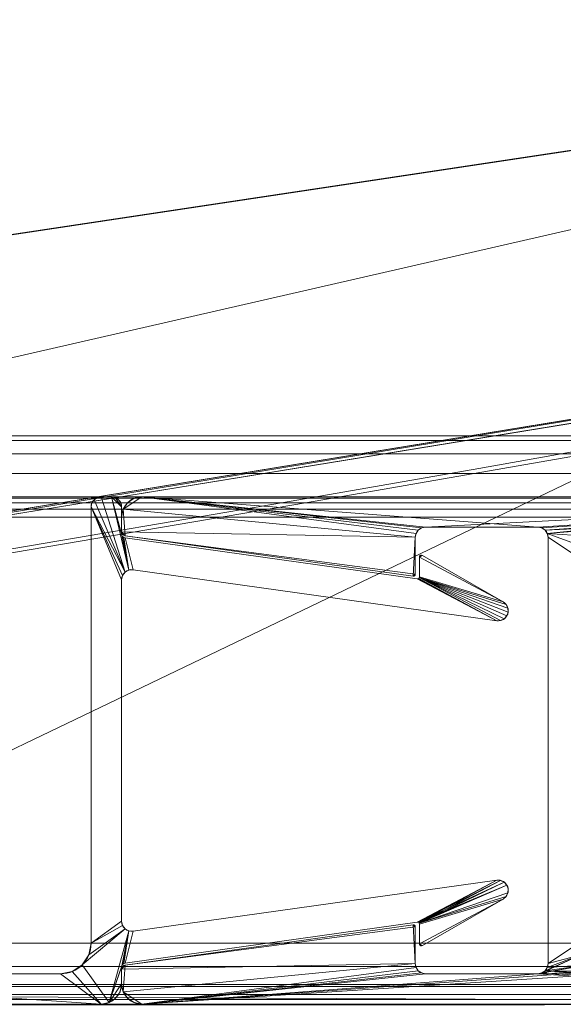
# Model space of a CAD drawing. Units: millimetres. Extents: x -376 to 1154, y -26 to 876.
# Drawn here: x 1019 to 1046, y -2 to 47 of the extents above; entities that cross this region are included whole.
import ezdxf

# ---------------------------------------------------------------- set-up
doc = ezdxf.new("R2010")
doc.units = ezdxf.units.MM
doc.layers.add('1', color=7, linetype='Continuous', true_color=0xffffff)

# ---------------------------------------------------------------- blocks, each defined once
blk = doc.blocks.new('UG_SURFACE_002')
at = {"layer": '1', "color": 252, "linetype": 'Continuous', "lineweight": 18}
for points in [[(904.745, 844.814, 1295.184), (1113.04, 810.699, 1234.886), (1113.04, 38.301, 1234.886), (904.745, 4.186, 1295.184)], [(905.661, 4.186, 1299.076), (1114.367, 38.301, 1238.659), (1114.367, 810.699, 1238.659), (905.661, 844.814, 1299.076)], [(905.661, 4.186, 1299.076), (904.745, 4.186, 1295.184), (1113.04, 38.301, 1234.886)], [(1113.04, 38.301, 1234.886), (1114.367, 38.301, 1238.659), (905.661, 4.186, 1299.076)]]:
    blk.add_3dface(points, dxfattribs=at)
blk = doc.blocks.new('UG_SURFACE_069')
at = {"layer": '1', "color": 37, "linetype": 'Continuous', "lineweight": 18}
for points in [[(468.819, 26.5, 13), (1068.819, 26.5, 13), (1068.819, 26.272, 11.852), (468.819, 26.272, 11.852)], [(1068.819, 26.5, 35), (1068.819, 26.5, 13), (468.819, 26.5, 13), (468.819, 26.5, 35)], [(468.819, 26.272, 36.148), (1068.819, 26.272, 36.148), (1068.819, 26.5, 35), (468.819, 26.5, 35)], [(468.819, 26.272, 11.852), (1068.819, 26.272, 11.852), (1068.819, 25.621, 10.879), (468.819, 25.621, 10.879)], [(468.819, 25.621, 37.121), (1068.819, 25.621, 37.121), (1068.819, 26.272, 36.148), (468.819, 26.272, 36.148)], [(468.819, 25.621, 10.879), (1068.819, 25.621, 10.879), (1068.819, 24.648, 10.228), (468.819, 24.648, 10.228)], [(468.819, 24.648, 37.772), (1068.819, 24.648, 37.772), (1068.819, 25.621, 37.121), (468.819, 25.621, 37.121)], [(468.819, 24.648, 10.228), (1068.819, 24.648, 10.228), (1068.819, 23.5, 10), (468.819, 23.5, 10)], [(468.819, 23.5, 38), (1068.819, 23.5, 38), (1068.819, 24.648, 37.772), (468.819, 24.648, 37.772)], [(1068.819, 23.5, 10), (1068.819, 1.5, 10), (468.819, 1.5, 10), (468.819, 23.5, 10)], [(468.819, 23.424, 13.617), (1068.819, 23.424, 13.617), (1068.819, 23.5, 14), (468.819, 23.5, 14)], [(1068.819, 23.5, 14), (1068.819, 23.5, 38), (468.819, 23.5, 38), (468.819, 23.5, 14)], [(468.819, 23.207, 13.293), (1068.819, 23.207, 13.293), (1068.819, 23.424, 13.617), (468.819, 23.424, 13.617)], [(468.819, 22.883, 13.076), (1068.819, 22.883, 13.076), (1068.819, 23.207, 13.293), (468.819, 23.207, 13.293)], [(468.819, 22.5, 13), (1068.819, 22.5, 13), (1068.819, 22.883, 13.076), (468.819, 22.883, 13.076)], [(1068.819, -1.5, 13), (1068.819, 22.5, 13), (468.819, 22.5, 13), (468.819, -1.5, 13)], [(468.819, 1.5, 10), (1068.819, 1.5, 10), (1068.819, 0.352, 10.228), (468.819, 0.352, 10.228)], [(468.819, 0.352, 10.228), (1068.819, 0.352, 10.228), (1068.819, -0.621, 10.879), (468.819, -0.621, 10.879)], [(468.819, -0.621, 10.879), (1068.819, -0.621, 10.879), (1068.819, -1.272, 11.852), (468.819, -1.272, 11.852)], [(468.819, -1.272, 11.852), (1068.819, -1.272, 11.852), (1068.819, -1.5, 13), (468.819, -1.5, 13)]]:
    blk.add_3dface(points, dxfattribs=at)
blk = doc.blocks.new('UG_SURFACE_070')
at = {"layer": '1', "color": 252, "linetype": 'Continuous', "lineweight": 18}
for points in [[(1068.819, 26.5, 1047), (1068.819, 26.5, 1025), (468.819, 26.5, 1025), (468.819, 26.5, 1047)], [(1068.819, 26.5, 1047), (468.819, 26.5, 1047), (468.819, 26.272, 1048.148), (1068.819, 26.272, 1048.148)], [(1068.819, 26.272, 1023.852), (468.819, 26.272, 1023.852), (468.819, 26.5, 1025), (1068.819, 26.5, 1025)], [(1068.819, 26.272, 1048.148), (468.819, 26.272, 1048.148), (468.819, 25.621, 1049.121), (1068.819, 25.621, 1049.121)], [(1068.819, 25.621, 1022.879), (468.819, 25.621, 1022.879), (468.819, 26.272, 1023.852), (1068.819, 26.272, 1023.852)], [(1068.819, 25.621, 1049.121), (468.819, 25.621, 1049.121), (468.819, 24.648, 1049.772), (1068.819, 24.648, 1049.772)], [(1068.819, 24.648, 1022.228), (468.819, 24.648, 1022.228), (468.819, 25.621, 1022.879), (1068.819, 25.621, 1022.879)], [(1068.819, 24.648, 1049.772), (468.819, 24.648, 1049.772), (468.819, 23.5, 1050), (1068.819, 23.5, 1050)], [(1068.819, 23.5, 1022), (468.819, 23.5, 1022), (468.819, 24.648, 1022.228), (1068.819, 24.648, 1022.228)], [(1068.819, 23.424, 1046.383), (468.819, 23.424, 1046.383), (468.819, 23.5, 1046), (1068.819, 23.5, 1046)], [(1068.819, 23.5, 1022), (1068.819, 23.5, 1046), (468.819, 23.5, 1046), (468.819, 23.5, 1022)], [(1068.819, 1.5, 1050), (1068.819, 23.5, 1050), (468.819, 23.5, 1050), (468.819, 1.5, 1050)], [(1068.819, 23.207, 1046.707), (468.819, 23.207, 1046.707), (468.819, 23.424, 1046.383), (1068.819, 23.424, 1046.383)], [(1068.819, 22.883, 1046.924), (468.819, 22.883, 1046.924), (468.819, 23.207, 1046.707), (1068.819, 23.207, 1046.707)], [(1068.819, 22.5, 1047), (468.819, 22.5, 1047), (468.819, 22.883, 1046.924), (1068.819, 22.883, 1046.924)], [(1068.819, 22.5, 1047), (1068.819, -1.5, 1047), (468.819, -1.5, 1047), (468.819, 22.5, 1047)], [(1068.819, 1.5, 1050), (468.819, 1.5, 1050), (468.819, 0.352, 1049.772), (1068.819, 0.352, 1049.772)], [(1068.819, 0.352, 1049.772), (468.819, 0.352, 1049.772), (468.819, -0.621, 1049.121), (1068.819, -0.621, 1049.121)], [(1068.819, -0.621, 1049.121), (468.819, -0.621, 1049.121), (468.819, -1.272, 1048.148), (1068.819, -1.272, 1048.148)], [(1068.819, -1.272, 1048.148), (468.819, -1.272, 1048.148), (468.819, -1.5, 1047), (1068.819, -1.5, 1047)]]:
    blk.add_3dface(points, dxfattribs=at)
blk = doc.blocks.new('UG_SURFACE_072')
at = {"layer": '1', "color": 252, "linetype": 'Continuous', "lineweight": 18}
for points in [[(444.319, 48, 1111.5), (1095.319, 48, 1111.5), (769.819, -1.024, 1111.5), (658.07, -1.024, 1111.5)], [(448.819, -0.524, 1114.5), (1090.819, -0.524, 1114.5), (1095.319, 48, 1114.5), (444.319, 48, 1114.5)], [(881.567, -1.024, 1111.5), (769.819, -1.024, 1111.5), (1095.319, 48, 1111.5)], [(1095.319, 48, 1111.5), (993.315, -1.024, 1111.5), (881.567, -1.024, 1111.5)], [(1101.088, -1.024, 1111.5), (993.315, -1.024, 1111.5), (1095.319, 48, 1111.5)], [(448.819, -2.437, 1114.119), (1090.819, -2.437, 1114.119), (1090.819, -0.524, 1114.5), (448.819, -0.524, 1114.5)], [(993.315, -1.024, 1111.5), (1101.088, -1.024, 1111.5), (1095.967, -1.511, 1111.32)], [(1095.967, -1.511, 1111.32), (993.315, -1.543, 1111.407), (993.315, -1.024, 1111.5)]]:
    blk.add_3dface(points, dxfattribs=at)
blk = doc.blocks.new('UG_SURFACE_077')
at = {"layer": '1', "color": 252, "linetype": 'Continuous', "lineweight": 18}
for points in [[(1022.465, 23.354, 1047), (1022.357, 23.191, 1047), (1022.319, 23, 1047), (1023.991, 19.787, 1047)], [(1023.991, 19.787, 13), (1022.319, 23, 13), (1022.357, 23.191, 13), (1022.465, 23.354, 13)], [(1022.357, 23.191, 13), (1022.357, 23.191, 1047), (1022.465, 23.354, 1047), (1022.465, 23.354, 13)], [(1023.991, 19.787, 1047), (1022.819, 23.5, 1047), (1022.627, 23.462, 1047), (1022.465, 23.354, 1047)], [(1022.465, 23.354, 13), (1022.627, 23.462, 13), (1022.819, 23.5, 13), (1023.991, 19.787, 13)], [(1022.465, 23.354, 13), (1022.465, 23.354, 1047), (1022.627, 23.462, 1047), (1022.627, 23.462, 13)], [(1022.627, 23.462, 13), (1022.627, 23.462, 1047), (1022.819, 23.5, 1047), (1022.819, 23.5, 13)], [(1023.319, 23.5, 1047), (1023.319, 23.5, 13), (1022.819, 23.5, 13), (1022.819, 23.5, 1047)], [(1023.991, 19.787, 1047), (1024.177, 19.889, 1047), (1023.319, 23.5, 1047), (1022.819, 23.5, 1047)], [(1022.819, 23.5, 13), (1023.319, 23.5, 13), (1024.177, 19.889, 13), (1023.991, 19.787, 13)], [(1023.319, 23.5, 13), (1023.319, 23.5, 1047), (1023.51, 23.462, 1047), (1023.51, 23.462, 13)], [(1023.319, 23.5, 1047), (1023.819, 21.674, 1047), (1023.819, 23, 1047)], [(1023.319, 23.5, 1047), (1024.177, 19.889, 1047), (1023.831, 21.604, 1047)], [(1023.831, 21.604, 1047), (1023.819, 21.674, 1047), (1023.319, 23.5, 1047)], [(1023.51, 23.462, 1047), (1023.319, 23.5, 1047), (1023.819, 23, 1047)], [(1023.819, 23, 13), (1023.319, 23.5, 13), (1023.51, 23.462, 13)], [(1023.319, 23.5, 13), (1023.819, 21.674, 13), (1023.831, 21.604, 13)], [(1023.819, 23, 13), (1023.819, 21.674, 13), (1023.319, 23.5, 13)], [(1023.831, 21.604, 13), (1024.177, 19.889, 13), (1023.319, 23.5, 13)], [(1023.51, 23.462, 13), (1023.51, 23.462, 1047), (1023.672, 23.354, 1047), (1023.672, 23.354, 13)], [(1023.819, 23, 1047), (1023.781, 23.191, 1047), (1023.672, 23.354, 1047), (1023.51, 23.462, 1047)], [(1023.51, 23.462, 13), (1023.672, 23.354, 13), (1023.781, 23.191, 13), (1023.819, 23, 13)], [(1023.672, 23.354, 13), (1023.672, 23.354, 1047), (1023.781, 23.191, 1047), (1023.781, 23.191, 13)], [(1022.319, 23, 13), (1022.319, 23, 1047), (1022.357, 23.191, 1047), (1022.357, 23.191, 13)], [(1022.319, 23, 1047), (1022.319, 23, 13), (1022.319, 1.5, 13), (1022.319, 1.5, 1047)], [(1023.819, 2.59, 1047), (1023.819, 19.41, 1047), (1022.319, 23, 1047), (1022.319, 1.5, 1047)], [(1023.819, 19.41, 1047), (1023.864, 19.617, 1047), (1022.319, 23, 1047)], [(1023.864, 19.617, 1047), (1023.991, 19.787, 1047), (1022.319, 23, 1047)], [(1022.319, 23, 13), (1023.864, 19.617, 13), (1023.819, 19.41, 13)], [(1023.819, 19.41, 13), (1023.819, 2.59, 13), (1022.319, 1.5, 13), (1022.319, 23, 13)], [(1023.991, 19.787, 13), (1023.864, 19.617, 13), (1022.319, 23, 13)], [(1023.781, 23.191, 13), (1023.781, 23.191, 1047), (1023.819, 23, 1047), (1023.819, 23, 13)], [(1023.819, 21.674, 1047), (1023.819, 21.674, 13), (1023.819, 23, 13), (1023.819, 23, 1047)], [(1023.819, 21.674, 13), (1023.819, 21.674, 1047), (1023.831, 21.604, 1047), (1023.831, 21.604, 13)], [(1023.831, 21.604, 13), (1023.831, 21.604, 1047), (1023.868, 21.543, 1047), (1023.868, 21.543, 13)], [(1023.868, 21.543, 1047), (1023.831, 21.604, 1047), (1024.177, 19.889, 1047)], [(1023.831, 21.604, 13), (1023.868, 21.543, 13), (1024.177, 19.889, 13)], [(1023.868, 21.543, 13), (1023.868, 21.543, 1047), (1023.923, 21.498, 1047), (1023.923, 21.498, 13)], [(1023.923, 21.498, 1047), (1023.868, 21.543, 1047), (1024.177, 19.889, 1047)], [(1023.868, 21.543, 13), (1023.923, 21.498, 13), (1024.177, 19.889, 13)], [(1023.923, 21.498, 13), (1023.923, 21.498, 1047), (1023.991, 21.476, 1047), (1023.991, 21.476, 13)], [(1023.991, 21.476, 1047), (1023.923, 21.498, 1047), (1024.177, 19.889, 1047), (1024.388, 19.905, 1047)], [(1024.388, 19.905, 13), (1024.177, 19.889, 13), (1023.923, 21.498, 13), (1023.991, 21.476, 13)], [(1038.369, 19.455, 1047), (1038.369, 19.455, 13), (1023.991, 21.476, 13), (1023.991, 21.476, 1047)], [(1038.369, 19.455, 1047), (1023.991, 21.476, 1047), (1024.388, 19.905, 1047), (1042.288, 17.39, 1047)], [(1042.288, 17.39, 13), (1024.388, 19.905, 13), (1023.991, 21.476, 13), (1038.369, 19.455, 13)], [(1038.483, 20.526, 1047), (1038.633, 20.612, 1047), (1038.594, 20.625, 1047), (1038.552, 20.621, 1047)], [(1038.552, 20.621, 13), (1038.594, 20.625, 13), (1038.483, 20.526, 13)], [(1038.594, 20.625, 13), (1038.633, 20.612, 13), (1038.483, 20.526, 13)], [(1038.552, 20.621, 1047), (1038.516, 20.6, 1047), (1038.492, 20.566, 1047), (1038.483, 20.526, 1047)], [(1038.483, 20.526, 13), (1038.492, 20.566, 13), (1038.516, 20.6, 13), (1038.552, 20.621, 13)], [(1038.483, 20.526, 1047), (1042.608, 18.318, 1047), (1038.633, 20.612, 1047)], [(1038.633, 20.612, 13), (1042.608, 18.318, 13), (1038.483, 20.526, 13)], [(1038.483, 20.526, 13), (1038.483, 20.526, 1047), (1038.492, 20.566, 1047), (1038.492, 20.566, 13)], [(1038.483, 20.526, 1047), (1038.483, 20.526, 13), (1038.483, 19.554, 13), (1038.483, 19.554, 1047)], [(1038.483, 20.526, 1047), (1038.483, 19.554, 1047), (1042.608, 18.318, 1047)], [(1042.608, 18.318, 13), (1038.483, 19.554, 13), (1038.483, 20.526, 13)], [(1038.492, 20.566, 13), (1038.492, 20.566, 1047), (1038.516, 20.6, 1047), (1038.516, 20.6, 13)], [(1038.516, 20.6, 13), (1038.516, 20.6, 1047), (1038.552, 20.621, 1047), (1038.552, 20.621, 13)], [(1038.552, 20.621, 13), (1038.552, 20.621, 1047), (1038.594, 20.625, 1047), (1038.594, 20.625, 13)], [(1038.594, 20.625, 13), (1038.594, 20.625, 1047), (1038.633, 20.612, 1047), (1038.633, 20.612, 13)], [(1042.608, 18.318, 1047), (1042.608, 18.318, 13), (1038.633, 20.612, 13), (1038.633, 20.612, 1047)], [(1024.177, 19.889, 13), (1024.177, 19.889, 1047), (1023.991, 19.787, 1047), (1023.991, 19.787, 13)], [(1024.388, 19.905, 13), (1024.388, 19.905, 1047), (1024.177, 19.889, 1047), (1024.177, 19.889, 13)], [(1024.388, 19.905, 1047), (1024.388, 19.905, 13), (1042.288, 17.39, 13), (1042.288, 17.39, 1047)], [(1023.864, 19.617, 13), (1023.864, 19.617, 1047), (1023.819, 19.41, 1047), (1023.819, 19.41, 13)], [(1023.819, 2.59, 1047), (1023.819, 2.59, 13), (1023.819, 19.41, 13), (1023.819, 19.41, 1047)], [(1023.991, 19.787, 13), (1023.991, 19.787, 1047), (1023.864, 19.617, 1047), (1023.864, 19.617, 13)], [(1038.369, 19.455, 13), (1038.369, 19.455, 1047), (1038.412, 19.458, 1047), (1038.412, 19.458, 13)], [(1042.288, 17.39, 1047), (1038.412, 19.458, 1047), (1038.369, 19.455, 1047)], [(1038.369, 19.455, 13), (1038.412, 19.458, 13), (1042.288, 17.39, 13)], [(1038.412, 19.458, 13), (1038.412, 19.458, 1047), (1038.449, 19.479, 1047), (1038.449, 19.479, 13)], [(1042.288, 17.39, 1047), (1038.449, 19.479, 1047), (1038.412, 19.458, 1047)], [(1042.288, 17.39, 13), (1038.412, 19.458, 13), (1038.449, 19.479, 13)], [(1038.449, 19.479, 13), (1038.449, 19.479, 1047), (1038.474, 19.513, 1047), (1038.474, 19.513, 13)], [(1038.474, 19.513, 1047), (1038.449, 19.479, 1047), (1042.288, 17.39, 1047), (1042.483, 17.401, 1047)], [(1042.483, 17.401, 13), (1042.288, 17.39, 13), (1038.449, 19.479, 13), (1038.474, 19.513, 13)], [(1038.474, 19.513, 13), (1038.474, 19.513, 1047), (1038.483, 19.554, 1047), (1038.483, 19.554, 13)], [(1042.755, 18.189, 1047), (1042.608, 18.318, 1047), (1038.483, 19.554, 1047), (1038.474, 19.513, 1047)], [(1038.474, 19.513, 13), (1038.483, 19.554, 13), (1042.608, 18.318, 13), (1042.755, 18.189, 13)], [(1038.474, 19.513, 1047), (1042.841, 18.013, 1047), (1042.755, 18.189, 1047)], [(1042.483, 17.401, 1047), (1042.66, 17.486, 1047), (1038.474, 19.513, 1047)], [(1038.474, 19.513, 1047), (1042.853, 17.818, 1047), (1042.841, 18.013, 1047)], [(1042.66, 17.486, 1047), (1042.789, 17.633, 1047), (1038.474, 19.513, 1047)], [(1038.474, 19.513, 1047), (1042.789, 17.633, 1047), (1042.853, 17.818, 1047)], [(1038.474, 19.513, 13), (1042.789, 17.633, 13), (1042.66, 17.486, 13), (1042.483, 17.401, 13)], [(1042.755, 18.189, 13), (1042.841, 18.013, 13), (1042.853, 17.818, 13), (1038.474, 19.513, 13)], [(1042.853, 17.818, 13), (1042.789, 17.633, 13), (1038.474, 19.513, 13)], [(1042.608, 18.318, 13), (1042.608, 18.318, 1047), (1042.755, 18.189, 1047), (1042.755, 18.189, 13)], [(1042.755, 18.189, 13), (1042.755, 18.189, 1047), (1042.841, 18.013, 1047), (1042.841, 18.013, 13)], [(1042.841, 18.013, 13), (1042.841, 18.013, 1047), (1042.853, 17.818, 1047), (1042.853, 17.818, 13)], [(1042.66, 17.486, 13), (1042.66, 17.486, 1047), (1042.483, 17.401, 1047), (1042.483, 17.401, 13)], [(1042.789, 17.633, 13), (1042.789, 17.633, 1047), (1042.66, 17.486, 1047), (1042.66, 17.486, 13)], [(1042.853, 17.818, 13), (1042.853, 17.818, 1047), (1042.789, 17.633, 1047), (1042.789, 17.633, 13)], [(1042.483, 17.401, 13), (1042.483, 17.401, 1047), (1042.288, 17.39, 1047), (1042.288, 17.39, 13)], [(1042.288, 4.61, 1047), (1024.388, 2.095, 1047), (1023.991, 0.524, 1047), (1038.369, 2.545, 1047)], [(1038.369, 2.545, 13), (1023.991, 0.524, 13), (1024.388, 2.095, 13), (1042.288, 4.61, 13)], [(1042.288, 4.61, 1047), (1042.288, 4.61, 13), (1024.388, 2.095, 13), (1024.388, 2.095, 1047)], [(1042.483, 4.599, 1047), (1042.288, 4.61, 1047), (1038.369, 2.545, 1047), (1038.412, 2.542, 1047)], [(1042.288, 4.61, 13), (1038.412, 2.542, 13), (1038.369, 2.545, 13)], [(1042.288, 4.61, 13), (1038.449, 2.521, 13), (1038.412, 2.542, 13)], [(1038.412, 2.542, 1047), (1042.66, 4.514, 1047), (1042.483, 4.599, 1047)], [(1038.412, 2.542, 1047), (1042.789, 4.367, 1047), (1042.66, 4.514, 1047)], [(1042.789, 4.367, 1047), (1038.412, 2.542, 1047), (1038.449, 2.521, 1047)], [(1038.474, 2.487, 13), (1038.449, 2.521, 13), (1042.288, 4.61, 13), (1042.483, 4.599, 13)], [(1038.449, 2.521, 1047), (1038.474, 2.487, 1047), (1042.789, 4.367, 1047)], [(1042.483, 4.599, 13), (1042.66, 4.514, 13), (1038.474, 2.487, 13)], [(1042.66, 4.514, 13), (1042.789, 4.367, 13), (1038.474, 2.487, 13)], [(1042.841, 3.987, 1047), (1042.853, 4.182, 1047), (1042.789, 4.367, 1047), (1038.474, 2.487, 1047)], [(1038.474, 2.487, 13), (1042.789, 4.367, 13), (1042.853, 4.182, 13), (1042.841, 3.987, 13)], [(1042.288, 4.61, 13), (1042.288, 4.61, 1047), (1042.483, 4.599, 1047), (1042.483, 4.599, 13)], [(1042.483, 4.599, 13), (1042.483, 4.599, 1047), (1042.66, 4.514, 1047), (1042.66, 4.514, 13)], [(1042.66, 4.514, 13), (1042.66, 4.514, 1047), (1042.789, 4.367, 1047), (1042.789, 4.367, 13)], [(1042.789, 4.367, 13), (1042.789, 4.367, 1047), (1042.853, 4.182, 1047), (1042.853, 4.182, 13)], [(1042.755, 3.811, 1047), (1042.841, 3.987, 1047), (1038.474, 2.487, 1047)], [(1038.474, 2.487, 13), (1042.841, 3.987, 13), (1042.755, 3.811, 13)], [(1042.841, 3.987, 13), (1042.841, 3.987, 1047), (1042.755, 3.811, 1047), (1042.755, 3.811, 13)], [(1042.853, 4.182, 13), (1042.853, 4.182, 1047), (1042.841, 3.987, 1047), (1042.841, 3.987, 13)], [(1038.474, 2.487, 1047), (1038.483, 2.446, 1047), (1042.608, 3.682, 1047), (1042.755, 3.811, 1047)], [(1042.755, 3.811, 13), (1042.608, 3.682, 13), (1038.483, 2.446, 13), (1038.474, 2.487, 13)], [(1042.608, 3.682, 1047), (1038.483, 2.446, 1047), (1038.483, 1.474, 1047)], [(1038.633, 1.388, 1047), (1042.608, 3.682, 1047), (1038.483, 1.474, 1047)], [(1038.483, 1.474, 13), (1042.608, 3.682, 13), (1038.633, 1.388, 13)], [(1038.483, 1.474, 13), (1038.483, 2.446, 13), (1042.608, 3.682, 13)], [(1038.633, 1.388, 1047), (1038.633, 1.388, 13), (1042.608, 3.682, 13), (1042.608, 3.682, 1047)], [(1042.755, 3.811, 13), (1042.755, 3.811, 1047), (1042.608, 3.682, 1047), (1042.608, 3.682, 13)], [(1022.319, 1.5, 1047), (1023.864, 2.383, 1047), (1023.819, 2.59, 1047)], [(1023.819, 2.59, 13), (1023.864, 2.383, 13), (1022.319, 1.5, 13)], [(1023.819, 2.59, 13), (1023.819, 2.59, 1047), (1023.864, 2.383, 1047), (1023.864, 2.383, 13)], [(1023.991, 0.524, 1047), (1023.991, 0.524, 13), (1038.369, 2.545, 13), (1038.369, 2.545, 1047)], [(1038.412, 2.542, 13), (1038.412, 2.542, 1047), (1038.369, 2.545, 1047), (1038.369, 2.545, 13)], [(1038.449, 2.521, 13), (1038.449, 2.521, 1047), (1038.412, 2.542, 1047), (1038.412, 2.542, 13)], [(1038.474, 2.487, 13), (1038.474, 2.487, 1047), (1038.449, 2.521, 1047), (1038.449, 2.521, 13)], [(1038.483, 2.446, 13), (1038.483, 2.446, 1047), (1038.474, 2.487, 1047), (1038.474, 2.487, 13)], [(1038.483, 2.446, 1047), (1038.483, 2.446, 13), (1038.483, 1.474, 13), (1038.483, 1.474, 1047)], [(1023.201, -1.424, 1047), (1024.177, 2.111, 1047), (1023.991, 2.213, 1047), (1021.879, 0.439, 1047)], [(1022.204, 0.926, 1047), (1021.879, 0.439, 1047), (1023.991, 2.213, 1047)], [(1021.879, 0.439, 13), (1023.991, 2.213, 13), (1024.177, 2.111, 13), (1023.201, -1.424, 13)], [(1023.991, 2.213, 13), (1021.879, 0.439, 13), (1022.204, 0.926, 13)], [(1023.991, 2.213, 1047), (1023.864, 2.383, 1047), (1022.319, 1.5, 1047), (1022.204, 0.926, 1047)], [(1022.204, 0.926, 13), (1022.319, 1.5, 13), (1023.864, 2.383, 13), (1023.991, 2.213, 13)], [(1023.831, 0.396, 1047), (1024.177, 2.111, 1047), (1023.201, -1.424, 1047)], [(1023.201, -1.424, 13), (1024.177, 2.111, 13), (1023.831, 0.396, 13)], [(1024.177, 2.111, 1047), (1023.831, 0.396, 1047), (1023.868, 0.457, 1047)], [(1023.868, 0.457, 13), (1023.831, 0.396, 13), (1024.177, 2.111, 13)], [(1023.864, 2.383, 13), (1023.864, 2.383, 1047), (1023.991, 2.213, 1047), (1023.991, 2.213, 13)], [(1023.868, 0.457, 1047), (1023.923, 0.502, 1047), (1024.177, 2.111, 1047)], [(1024.177, 2.111, 13), (1023.923, 0.502, 13), (1023.868, 0.457, 13)], [(1024.388, 2.095, 1047), (1024.177, 2.111, 1047), (1023.923, 0.502, 1047), (1023.991, 0.524, 1047)], [(1023.991, 0.524, 13), (1023.923, 0.502, 13), (1024.177, 2.111, 13), (1024.388, 2.095, 13)], [(1023.991, 2.213, 13), (1023.991, 2.213, 1047), (1024.177, 2.111, 1047), (1024.177, 2.111, 13)], [(1024.177, 2.111, 13), (1024.177, 2.111, 1047), (1024.388, 2.095, 1047), (1024.388, 2.095, 13)], [(1022.204, 0.926, 13), (1022.204, 0.926, 1047), (1022.319, 1.5, 1047), (1022.319, 1.5, 13)], [(1038.492, 1.434, 13), (1038.492, 1.434, 1047), (1038.483, 1.474, 1047), (1038.483, 1.474, 13)], [(1038.483, 1.474, 1047), (1038.492, 1.434, 1047), (1038.516, 1.4, 1047), (1038.552, 1.379, 1047)], [(1038.552, 1.379, 1047), (1038.594, 1.375, 1047), (1038.483, 1.474, 1047)], [(1038.594, 1.375, 1047), (1038.633, 1.388, 1047), (1038.483, 1.474, 1047)], [(1038.483, 1.474, 13), (1038.633, 1.388, 13), (1038.594, 1.375, 13), (1038.552, 1.379, 13)], [(1038.552, 1.379, 13), (1038.516, 1.4, 13), (1038.492, 1.434, 13), (1038.483, 1.474, 13)], [(1038.516, 1.4, 13), (1038.516, 1.4, 1047), (1038.492, 1.434, 1047), (1038.492, 1.434, 13)], [(1038.552, 1.379, 13), (1038.552, 1.379, 1047), (1038.516, 1.4, 1047), (1038.516, 1.4, 13)], [(1038.594, 1.375, 13), (1038.594, 1.375, 1047), (1038.552, 1.379, 1047), (1038.552, 1.379, 13)], [(1038.633, 1.388, 13), (1038.633, 1.388, 1047), (1038.594, 1.375, 1047), (1038.594, 1.375, 13)], [(1021.879, 0.439, 13), (1021.879, 0.439, 1047), (1022.204, 0.926, 1047), (1022.204, 0.926, 13)], [(1023.923, 0.502, 13), (1023.923, 0.502, 1047), (1023.868, 0.457, 1047), (1023.868, 0.457, 13)], [(1023.991, 0.524, 13), (1023.991, 0.524, 1047), (1023.923, 0.502, 1047), (1023.923, 0.502, 13)], [(1020.819, 0, 1047), (1000.555, 0, 1047), (922.819, -1.5, 1047), (1022.819, -1.5, 1047)], [(1000.555, 0, 13), (1022.819, -1.5, 13), (922.819, -1.5, 13)], [(1020.819, 0, 1047), (1020.819, 0, 13), (1000.555, 0, 13), (1000.555, 0, 1047)], [(1022.819, -1.5, 13), (1000.555, 0, 13), (1020.819, 0, 13)], [(1020.819, 0, 13), (1020.819, 0, 1047), (1021.393, 0.114, 1047), (1021.393, 0.114, 13)], [(1022.819, -1.5, 1047), (1021.393, 0.114, 1047), (1020.819, 0, 1047)], [(1020.819, 0, 13), (1021.393, 0.114, 13), (1022.819, -1.5, 13)], [(1021.393, 0.114, 13), (1021.393, 0.114, 1047), (1021.879, 0.439, 1047), (1021.879, 0.439, 13)], [(1021.879, 0.439, 1047), (1021.393, 0.114, 1047), (1022.819, -1.5, 1047), (1023.201, -1.424, 1047)], [(1023.201, -1.424, 13), (1022.819, -1.5, 13), (1021.393, 0.114, 13), (1021.879, 0.439, 13)], [(1023.201, -1.424, 1047), (1023.819, 0.326, 1047), (1023.831, 0.396, 1047)], [(1023.831, 0.396, 13), (1023.819, 0.326, 13), (1023.201, -1.424, 13)], [(1023.819, -0.5, 1047), (1023.819, 0.326, 1047), (1023.201, -1.424, 1047)], [(1023.201, -1.424, 13), (1023.819, 0.326, 13), (1023.819, -0.5, 13)], [(1023.831, 0.396, 13), (1023.831, 0.396, 1047), (1023.819, 0.326, 1047), (1023.819, 0.326, 13)], [(1023.819, -0.5, 1047), (1023.819, -0.5, 13), (1023.819, 0.326, 13), (1023.819, 0.326, 1047)], [(1023.868, 0.457, 13), (1023.868, 0.457, 1047), (1023.831, 0.396, 1047), (1023.831, 0.396, 13)], [(1023.201, -1.424, 1047), (1023.526, -1.207, 1047), (1023.743, -0.883, 1047), (1023.819, -0.5, 1047)], [(1023.819, -0.5, 13), (1023.743, -0.883, 13), (1023.526, -1.207, 13), (1023.201, -1.424, 13)], [(1023.743, -0.883, 13), (1023.743, -0.883, 1047), (1023.526, -1.207, 1047), (1023.526, -1.207, 13)], [(1023.819, -0.5, 13), (1023.819, -0.5, 1047), (1023.743, -0.883, 1047), (1023.743, -0.883, 13)], [(1023.201, -1.424, 13), (1023.201, -1.424, 1047), (1022.819, -1.5, 1047), (1022.819, -1.5, 13)], [(1023.526, -1.207, 13), (1023.526, -1.207, 1047), (1023.201, -1.424, 1047), (1023.201, -1.424, 13)], [(922.819, -1.5, 1047), (922.819, -1.5, 13), (1022.819, -1.5, 13), (1022.819, -1.5, 1047)]]:
    blk.add_3dface(points, dxfattribs=at)
blk = doc.blocks.new('UG_SURFACE_079')
at = {"layer": '1', "color": 252, "linetype": 'Continuous', "lineweight": 18}
for points in [[(1023.895, 22.883, 1047), (1038.283, 21.5, 1047), (1038.321, 21.691, 1047), (1024.819, 23.5, 1047)], [(1024.819, 23.5, 1047), (1024.436, 23.424, 1047), (1024.112, 23.207, 1047), (1023.895, 22.883, 1047)], [(1023.895, 22.883, 13), (1024.112, 23.207, 13), (1024.436, 23.424, 13), (1024.819, 23.5, 13)], [(1024.819, 23.5, 13), (1038.321, 21.691, 13), (1038.283, 21.5, 13), (1023.895, 22.883, 13)], [(1024.112, 23.207, 13), (1024.112, 23.207, 1047), (1024.436, 23.424, 1047), (1024.436, 23.424, 13)], [(1024.436, 23.424, 13), (1024.436, 23.424, 1047), (1024.819, 23.5, 1047), (1024.819, 23.5, 13)], [(1024.819, 23.5, 1047), (1038.592, 21.962, 1047), (1038.783, 22, 1047)], [(1038.783, 22, 1047), (1067.819, 23.5, 1047), (1024.819, 23.5, 1047)], [(1024.819, 23.5, 1047), (1038.321, 21.691, 1047), (1038.43, 21.854, 1047)], [(1038.43, 21.854, 1047), (1038.592, 21.962, 1047), (1024.819, 23.5, 1047)], [(1044.319, 22, 13), (1024.819, 23.5, 13), (1067.819, 23.5, 13)], [(1044.319, 22, 13), (1038.783, 22, 13), (1024.819, 23.5, 13)], [(1024.819, 23.5, 13), (1038.592, 21.962, 13), (1038.43, 21.854, 13)], [(1038.783, 22, 13), (1038.592, 21.962, 13), (1024.819, 23.5, 13)], [(1038.43, 21.854, 13), (1038.321, 21.691, 13), (1024.819, 23.5, 13)], [(1067.819, 23.5, 1047), (1067.819, 23.5, 13), (1024.819, 23.5, 13), (1024.819, 23.5, 1047)], [(1067.819, 23.5, 1047), (1038.783, 22, 1047), (1044.319, 22, 1047)], [(1044.319, 22, 1047), (1044.51, 21.962, 1047), (1067.819, 23.5, 1047)], [(1067.819, 23.5, 13), (1044.51, 21.962, 13), (1044.319, 22, 13)], [(1067.819, 23.5, 1047), (1044.51, 21.962, 1047), (1044.672, 21.854, 1047)], [(1044.672, 21.854, 13), (1044.51, 21.962, 13), (1067.819, 23.5, 13)], [(1067.819, 23.5, 1047), (1044.672, 21.854, 1047), (1047.819, 22, 1047)], [(1044.672, 21.854, 13), (1067.819, 23.5, 13), (1047.819, 22, 13)], [(1023.991, 21.576, 1047), (1023.895, 22.883, 1047), (1023.819, 22.5, 1047), (1023.819, 21.774, 1047)], [(1023.819, 21.774, 13), (1023.819, 22.5, 13), (1023.895, 22.883, 13), (1038.283, 21.5, 13)], [(1023.819, 22.5, 13), (1023.819, 22.5, 1047), (1023.895, 22.883, 1047), (1023.895, 22.883, 13)], [(1023.895, 22.883, 13), (1023.895, 22.883, 1047), (1024.112, 23.207, 1047), (1024.112, 23.207, 13)], [(1038.283, 19.682, 1047), (1038.283, 21.5, 1047), (1023.895, 22.883, 1047), (1023.991, 21.576, 1047)], [(1023.819, 22.5, 1047), (1023.819, 22.5, 13), (1023.819, 21.774, 13), (1023.819, 21.774, 1047)], [(1038.43, 21.854, 13), (1038.43, 21.854, 1047), (1038.321, 21.691, 1047), (1038.321, 21.691, 13)], [(1038.592, 21.962, 13), (1038.592, 21.962, 1047), (1038.43, 21.854, 1047), (1038.43, 21.854, 13)], [(1038.783, 22, 13), (1038.783, 22, 1047), (1038.592, 21.962, 1047), (1038.592, 21.962, 13)], [(1038.783, 22, 1047), (1038.783, 22, 13), (1044.319, 22, 13), (1044.319, 22, 1047)], [(1044.51, 21.962, 13), (1044.51, 21.962, 1047), (1044.319, 22, 1047), (1044.319, 22, 13)], [(1044.672, 21.854, 13), (1044.672, 21.854, 1047), (1044.51, 21.962, 1047), (1044.51, 21.962, 13)], [(1044.672, 21.854, 1047), (1044.781, 21.691, 1047), (1047.819, 22, 1047)], [(1047.819, 22, 13), (1044.781, 21.691, 13), (1044.672, 21.854, 13)], [(1044.781, 21.691, 13), (1044.781, 21.691, 1047), (1044.672, 21.854, 1047), (1044.672, 21.854, 13)], [(1047.245, 21.886, 1047), (1047.819, 22, 1047), (1044.781, 21.691, 1047)], [(1044.781, 21.691, 13), (1047.819, 22, 13), (1047.245, 21.886, 13)], [(1046.758, 21.561, 1047), (1047.245, 21.886, 1047), (1044.781, 21.691, 1047)], [(1044.781, 21.691, 13), (1047.245, 21.886, 13), (1046.758, 21.561, 13)], [(1023.819, 21.774, 1047), (1023.831, 21.704, 1047), (1023.868, 21.643, 1047), (1023.923, 21.598, 1047)], [(1023.923, 21.598, 1047), (1023.991, 21.576, 1047), (1023.819, 21.774, 1047)], [(1023.819, 21.774, 13), (1023.991, 21.576, 13), (1023.923, 21.598, 13), (1023.868, 21.643, 13)], [(1038.169, 19.583, 13), (1023.991, 21.576, 13), (1023.819, 21.774, 13), (1038.283, 21.5, 13)], [(1023.868, 21.643, 13), (1023.831, 21.704, 13), (1023.819, 21.774, 13)], [(1023.831, 21.704, 13), (1023.831, 21.704, 1047), (1023.819, 21.774, 1047), (1023.819, 21.774, 13)], [(1023.868, 21.643, 13), (1023.868, 21.643, 1047), (1023.831, 21.704, 1047), (1023.831, 21.704, 13)], [(1023.923, 21.598, 13), (1023.923, 21.598, 1047), (1023.868, 21.643, 1047), (1023.868, 21.643, 13)], [(1023.991, 21.576, 13), (1023.991, 21.576, 1047), (1023.923, 21.598, 1047), (1023.923, 21.598, 13)], [(1038.283, 19.682, 1047), (1023.991, 21.576, 1047), (1038.169, 19.583, 1047)], [(1023.991, 21.576, 1047), (1023.991, 21.576, 13), (1038.169, 19.583, 13), (1038.169, 19.583, 1047)], [(1038.169, 19.583, 13), (1038.283, 21.5, 13), (1038.283, 19.682, 13)], [(1038.321, 21.691, 13), (1038.321, 21.691, 1047), (1038.283, 21.5, 1047), (1038.283, 21.5, 13)], [(1038.283, 19.682, 1047), (1038.283, 19.682, 13), (1038.283, 21.5, 13), (1038.283, 21.5, 1047)], [(1044.781, 21.691, 1047), (1046.433, 21.074, 1047), (1046.758, 21.561, 1047)], [(1046.319, 20.5, 1047), (1046.433, 21.074, 1047), (1044.781, 21.691, 1047), (1044.819, 21.5, 1047)], [(1046.758, 21.561, 13), (1046.433, 21.074, 13), (1044.781, 21.691, 13)], [(1046.433, 21.074, 13), (1046.319, 20.5, 13), (1044.819, 21.5, 13), (1044.781, 21.691, 13)], [(1044.819, 21.5, 13), (1044.819, 21.5, 1047), (1044.781, 21.691, 1047), (1044.781, 21.691, 13)], [(1046.319, 1.5, 1047), (1046.319, 20.5, 1047), (1044.819, 21.5, 1047), (1044.819, 0.5, 1047)], [(1044.819, 0.5, 13), (1044.819, 21.5, 13), (1046.319, 20.5, 13), (1046.319, 1.5, 13)], [(1044.819, 21.5, 1047), (1044.819, 21.5, 13), (1044.819, 0.5, 13), (1044.819, 0.5, 1047)], [(1038.283, 19.682, 1047), (1038.169, 19.583, 1047), (1038.212, 19.586, 1047)], [(1038.169, 19.583, 13), (1038.283, 19.682, 13), (1038.274, 19.641, 13)], [(1038.274, 19.641, 13), (1038.249, 19.607, 13), (1038.212, 19.586, 13), (1038.169, 19.583, 13)], [(1038.212, 19.586, 13), (1038.212, 19.586, 1047), (1038.169, 19.583, 1047), (1038.169, 19.583, 13)], [(1038.212, 19.586, 1047), (1038.249, 19.607, 1047), (1038.274, 19.641, 1047), (1038.283, 19.682, 1047)], [(1038.249, 19.607, 13), (1038.249, 19.607, 1047), (1038.212, 19.586, 1047), (1038.212, 19.586, 13)], [(1038.274, 19.641, 13), (1038.274, 19.641, 1047), (1038.249, 19.607, 1047), (1038.249, 19.607, 13)], [(1038.283, 19.682, 13), (1038.283, 19.682, 1047), (1038.274, 19.641, 1047), (1038.274, 19.641, 13)], [(1038.169, 2.417, 1047), (1023.991, 0.424, 1047), (1023.819, 0.226, 1047), (1038.283, 0.5, 1047)], [(1038.283, 2.318, 13), (1038.283, 0.5, 13), (1023.895, -0.883, 13), (1023.991, 0.424, 13)], [(1038.283, 2.318, 13), (1023.991, 0.424, 13), (1038.169, 2.417, 13)], [(1038.169, 2.417, 1047), (1038.169, 2.417, 13), (1023.991, 0.424, 13), (1023.991, 0.424, 1047)], [(1038.169, 2.417, 1047), (1038.283, 2.318, 1047), (1038.274, 2.359, 1047)], [(1038.169, 2.417, 1047), (1038.283, 0.5, 1047), (1038.283, 2.318, 1047)], [(1038.274, 2.359, 1047), (1038.249, 2.393, 1047), (1038.212, 2.414, 1047), (1038.169, 2.417, 1047)], [(1038.283, 2.318, 13), (1038.169, 2.417, 13), (1038.212, 2.414, 13)], [(1038.169, 2.417, 13), (1038.169, 2.417, 1047), (1038.212, 2.414, 1047), (1038.212, 2.414, 13)], [(1038.212, 2.414, 13), (1038.249, 2.393, 13), (1038.274, 2.359, 13), (1038.283, 2.318, 13)], [(1038.212, 2.414, 13), (1038.212, 2.414, 1047), (1038.249, 2.393, 1047), (1038.249, 2.393, 13)], [(1038.249, 2.393, 13), (1038.249, 2.393, 1047), (1038.274, 2.359, 1047), (1038.274, 2.359, 13)], [(1038.274, 2.359, 13), (1038.274, 2.359, 1047), (1038.283, 2.318, 1047), (1038.283, 2.318, 13)], [(1038.283, 0.5, 1047), (1038.283, 0.5, 13), (1038.283, 2.318, 13), (1038.283, 2.318, 1047)], [(1044.819, 0.5, 1047), (1046.433, 0.926, 1047), (1046.319, 1.5, 1047)], [(1046.319, 1.5, 13), (1046.433, 0.926, 13), (1044.819, 0.5, 13)], [(1023.819, 0.226, 1047), (1023.819, -0.5, 1047), (1023.895, -0.883, 1047), (1038.283, 0.5, 1047)], [(1024.819, -1.5, 1047), (1038.321, 0.309, 1047), (1038.283, 0.5, 1047), (1023.895, -0.883, 1047)], [(1023.895, -0.883, 13), (1038.283, 0.5, 13), (1038.321, 0.309, 13), (1024.819, -1.5, 13)], [(1038.283, 0.5, 13), (1038.283, 0.5, 1047), (1038.321, 0.309, 1047), (1038.321, 0.309, 13)], [(1044.51, 0.038, 13), (1046.433, 0.926, 13), (1046.758, 0.439, 13)], [(1046.433, 0.926, 13), (1044.51, 0.038, 13), (1044.672, 0.146, 13)], [(1046.433, 0.926, 13), (1044.672, 0.146, 13), (1044.781, 0.309, 13)], [(1046.758, 0.439, 1047), (1046.433, 0.926, 1047), (1044.819, 0.5, 1047), (1044.781, 0.309, 1047)], [(1046.433, 0.926, 13), (1044.781, 0.309, 13), (1044.819, 0.5, 13)], [(1044.781, 0.309, 13), (1044.781, 0.309, 1047), (1044.819, 0.5, 1047), (1044.819, 0.5, 13)], [(1023.819, 0.226, 1047), (1023.991, 0.424, 1047), (1023.923, 0.402, 1047), (1023.868, 0.357, 1047)], [(1023.991, 0.424, 13), (1023.819, 0.226, 13), (1023.831, 0.296, 13), (1023.868, 0.357, 13)], [(1023.991, 0.424, 13), (1023.895, -0.883, 13), (1023.819, -0.5, 13), (1023.819, 0.226, 13)], [(1023.868, 0.357, 1047), (1023.831, 0.296, 1047), (1023.819, 0.226, 1047)], [(1023.819, 0.226, 13), (1023.819, 0.226, 1047), (1023.831, 0.296, 1047), (1023.831, 0.296, 13)], [(1023.819, 0.226, 1047), (1023.819, 0.226, 13), (1023.819, -0.5, 13), (1023.819, -0.5, 1047)], [(1023.831, 0.296, 13), (1023.831, 0.296, 1047), (1023.868, 0.357, 1047), (1023.868, 0.357, 13)], [(1023.868, 0.357, 13), (1023.923, 0.402, 13), (1023.991, 0.424, 13)], [(1023.868, 0.357, 13), (1023.868, 0.357, 1047), (1023.923, 0.402, 1047), (1023.923, 0.402, 13)], [(1023.923, 0.402, 13), (1023.923, 0.402, 1047), (1023.991, 0.424, 1047), (1023.991, 0.424, 13)], [(1038.43, 0.146, 1047), (1038.321, 0.309, 1047), (1024.819, -1.5, 1047)], [(1024.819, -1.5, 13), (1038.321, 0.309, 13), (1038.43, 0.146, 13)], [(1038.592, 0.038, 1047), (1038.43, 0.146, 1047), (1024.819, -1.5, 1047)], [(1024.819, -1.5, 13), (1038.43, 0.146, 13), (1038.592, 0.038, 13)], [(1044.319, 0, 13), (1047.245, 0.114, 13), (1024.819, -1.5, 13)], [(1024.819, -1.5, 13), (1047.245, 0.114, 13), (1047.819, 0, 13)], [(1038.783, 0, 1047), (1038.592, 0.038, 1047), (1024.819, -1.5, 1047)], [(1024.819, -1.5, 13), (1038.592, 0.038, 13), (1038.783, 0, 13)], [(1024.819, -1.5, 1047), (1044.319, 0, 1047), (1038.783, 0, 1047)], [(1044.319, 0, 1047), (1024.819, -1.5, 1047), (1067.819, -1.5, 1047)], [(1038.783, 0, 13), (1044.319, 0, 13), (1024.819, -1.5, 13)], [(1067.819, -1.5, 13), (1024.819, -1.5, 13), (1047.819, 0, 13), (1065.819, 0, 13)], [(1038.321, 0.309, 13), (1038.321, 0.309, 1047), (1038.43, 0.146, 1047), (1038.43, 0.146, 13)], [(1038.43, 0.146, 13), (1038.43, 0.146, 1047), (1038.592, 0.038, 1047), (1038.592, 0.038, 13)], [(1038.592, 0.038, 13), (1038.592, 0.038, 1047), (1038.783, 0, 1047), (1038.783, 0, 13)], [(1044.319, 0, 1047), (1044.319, 0, 13), (1038.783, 0, 13), (1038.783, 0, 1047)], [(1044.319, 0, 13), (1046.758, 0.439, 13), (1047.245, 0.114, 13)], [(1046.758, 0.439, 13), (1044.319, 0, 13), (1044.51, 0.038, 13)], [(1067.819, -1.5, 1047), (1044.51, 0.038, 1047), (1044.319, 0, 1047)], [(1044.319, 0, 13), (1044.319, 0, 1047), (1044.51, 0.038, 1047), (1044.51, 0.038, 13)], [(1067.819, -1.5, 1047), (1044.672, 0.146, 1047), (1044.51, 0.038, 1047)], [(1044.51, 0.038, 13), (1044.51, 0.038, 1047), (1044.672, 0.146, 1047), (1044.672, 0.146, 13)], [(1044.672, 0.146, 1047), (1047.245, 0.114, 1047), (1046.758, 0.439, 1047)], [(1044.781, 0.309, 1047), (1044.672, 0.146, 1047), (1046.758, 0.439, 1047)], [(1044.672, 0.146, 13), (1044.672, 0.146, 1047), (1044.781, 0.309, 1047), (1044.781, 0.309, 13)], [(1047.819, 0, 1047), (1044.672, 0.146, 1047), (1067.819, -1.5, 1047)], [(1047.819, 0, 1047), (1047.245, 0.114, 1047), (1044.672, 0.146, 1047)], [(1023.895, -0.883, 13), (1023.895, -0.883, 1047), (1023.819, -0.5, 1047), (1023.819, -0.5, 13)], [(1023.895, -0.883, 1047), (1024.112, -1.207, 1047), (1024.436, -1.424, 1047), (1024.819, -1.5, 1047)], [(1024.819, -1.5, 13), (1024.436, -1.424, 13), (1024.112, -1.207, 13), (1023.895, -0.883, 13)], [(1024.112, -1.207, 13), (1024.112, -1.207, 1047), (1023.895, -0.883, 1047), (1023.895, -0.883, 13)], [(1024.436, -1.424, 13), (1024.436, -1.424, 1047), (1024.112, -1.207, 1047), (1024.112, -1.207, 13)], [(1024.819, -1.5, 13), (1024.819, -1.5, 1047), (1024.436, -1.424, 1047), (1024.436, -1.424, 13)], [(1024.819, -1.5, 1047), (1024.819, -1.5, 13), (1067.819, -1.5, 13), (1067.819, -1.5, 1047)]]:
    blk.add_3dface(points, dxfattribs=at)

msp = doc.modelspace()

# ---------------------------------------------------------------- linework, layer by layer
at = {"layer": '1', "color": 252, "linetype": 'Continuous', "lineweight": 18}
for p, q in [((1068.819, 26.5, 1025), (468.819, 26.5, 1025)), ((1068.819, 26.5, 1047), (468.819, 26.5, 1047)), ((1068.819, 23.5, 1022), (468.819, 23.5, 1022)), ((1068.819, 23.5, 1046), (468.819, 23.5, 1046)), ((1068.819, 23.5, 1050), (468.819, 23.5, 1050)), ((1022.819, 23.5, 13), (1022.819, 23.5, 1047)), ((1022.819, 23.5, 1047), (1023.319, 23.5, 1047)), ((1022.819, 23.5, 13), (1023.319, 23.5, 13)), ((1023.319, 23.5, 13), (1023.319, 23.5, 1047)), ((1024.819, 23.5, 13), (1067.819, 23.5, 13)), ((1024.819, 23.5, 13), (1024.819, 23.5, 1047)), ((1024.819, 23.5, 1047), (1067.819, 23.5, 1047)), ((1022.319, 23, 13), (1022.319, 23, 1047)), ((1022.319, 1.5, 13), (1022.319, 23, 13)), ((1022.319, 1.5, 1047), (1022.319, 23, 1047)), ((1023.819, 23, 1047), (1023.819, 21.674, 1047)), ((1023.819, 23, 13), (1023.819, 23, 1047)), ((1023.819, 23, 13), (1023.819, 21.674, 13)), ((1068.819, 22.5, 1047), (468.819, 22.5, 1047)), ((1023.819, 21.774, 13), (1023.819, 22.5, 13)), ((1023.819, 22.5, 13), (1023.819, 22.5, 1047)), ((1023.819, 21.774, 1047), (1023.819, 22.5, 1047)), ((1038.783, 22, 13), (1038.783, 22, 1047)), ((1044.319, 22, 1047), (1038.783, 22, 1047)), ((1044.319, 22, 13), (1038.783, 22, 13)), ((1044.319, 22, 13), (1044.319, 22, 1047)), ((1023.819, 21.774, 13), (1023.819, 21.774, 1047)), ((1023.819, 21.674, 13), (1023.819, 21.674, 1047)), ((1038.169, 19.583, 13), (1023.991, 21.576, 13)), ((1023.991, 21.576, 13), (1023.991, 21.576, 1047)), ((1038.169, 19.583, 1047), (1023.991, 21.576, 1047)), ((1023.991, 21.476, 1047), (1038.369, 19.455, 1047)), ((1023.991, 21.476, 13), (1023.991, 21.476, 1047)), ((1023.991, 21.476, 13), (1038.369, 19.455, 13)), ((1038.283, 21.5, 1047), (1038.283, 19.682, 1047)), ((1038.283, 21.5, 13), (1038.283, 21.5, 1047)), ((1038.283, 21.5, 13), (1038.283, 19.682, 13)), ((1044.819, 0.5, 13), (1044.819, 21.5, 13)), ((1044.819, 21.5, 13), (1044.819, 21.5, 1047)), ((1044.819, 0.5, 1047), (1044.819, 21.5, 1047)), ((1038.483, 20.526, 13), (1038.483, 20.526, 1047)), ((1038.483, 19.554, 13), (1038.483, 20.526, 13)), ((1038.483, 19.554, 1047), (1038.483, 20.526, 1047)), ((1038.633, 20.612, 13), (1042.608, 18.318, 13)), ((1038.633, 20.612, 1047), (1042.608, 18.318, 1047)), ((1038.633, 20.612, 13), (1038.633, 20.612, 1047)), ((1024.388, 19.905, 13), (1024.388, 19.905, 1047)), ((1042.288, 17.39, 1047), (1024.388, 19.905, 1047)), ((1042.288, 17.39, 13), (1024.388, 19.905, 13)), ((1023.819, 19.41, 1047), (1023.819, 2.59, 1047)), ((1023.819, 19.41, 13), (1023.819, 19.41, 1047)), ((1023.819, 19.41, 13), (1023.819, 2.59, 13)), ((1038.169, 19.583, 13), (1038.169, 19.583, 1047)), ((1038.283, 19.682, 13), (1038.283, 19.682, 1047)), ((1038.369, 19.455, 13), (1038.369, 19.455, 1047)), ((1038.483, 19.554, 13), (1038.483, 19.554, 1047)), ((1042.608, 18.318, 13), (1042.608, 18.318, 1047)), ((1042.288, 17.39, 13), (1042.288, 17.39, 1047)), ((1024.388, 2.095, 1047), (1042.288, 4.61, 1047)), ((1024.388, 2.095, 13), (1042.288, 4.61, 13)), ((1042.288, 4.61, 13), (1042.288, 4.61, 1047)), ((1042.608, 3.682, 1047), (1038.633, 1.388, 1047)), ((1042.608, 3.682, 13), (1038.633, 1.388, 13)), ((1042.608, 3.682, 13), (1042.608, 3.682, 1047)), ((1023.819, 2.59, 13), (1023.819, 2.59, 1047)), ((1038.369, 2.545, 13), (1023.991, 0.524, 13)), ((1038.369, 2.545, 1047), (1023.991, 0.524, 1047)), ((1038.369, 2.545, 13), (1038.369, 2.545, 1047)), ((1038.483, 1.474, 13), (1038.483, 2.446, 13)), ((1038.483, 1.474, 1047), (1038.483, 2.446, 1047)), ((1038.483, 2.446, 13), (1038.483, 2.446, 1047)), ((1023.991, 0.424, 1047), (1038.169, 2.417, 1047)), ((1023.991, 0.424, 13), (1038.169, 2.417, 13)), ((1024.388, 2.095, 13), (1024.388, 2.095, 1047)), ((1038.169, 2.417, 13), (1038.169, 2.417, 1047)), ((1038.283, 2.318, 13), (1038.283, 2.318, 1047)), ((1038.283, 2.318, 13), (1038.283, 0.5, 13)), ((1038.283, 2.318, 1047), (1038.283, 0.5, 1047)), ((1068.819, 1.5, 1050), (468.819, 1.5, 1050)), ((1022.319, 1.5, 13), (1022.319, 1.5, 1047)), ((1038.483, 1.474, 13), (1038.483, 1.474, 1047)), ((1038.633, 1.388, 13), (1038.633, 1.388, 1047)), ((1023.991, 0.524, 13), (1023.991, 0.524, 1047)), ((1038.283, 0.5, 13), (1038.283, 0.5, 1047)), ((1044.819, 0.5, 13), (1044.819, 0.5, 1047)), ((1000.555, 0, 13), (1020.819, 0, 13)), ((1000.555, 0, 1047), (1020.819, 0, 1047)), ((1020.819, 0, 13), (1020.819, 0, 1047)), ((1023.819, 0.326, 1047), (1023.819, -0.5, 1047)), ((1023.819, 0.326, 13), (1023.819, -0.5, 13)), ((1023.819, 0.326, 13), (1023.819, 0.326, 1047)), ((1023.819, 0.226, 13), (1023.819, 0.226, 1047)), ((1023.819, -0.5, 1047), (1023.819, 0.226, 1047)), ((1023.819, -0.5, 13), (1023.819, 0.226, 13)), ((1023.991, 0.424, 13), (1023.991, 0.424, 1047)), ((1038.783, 0, 13), (1038.783, 0, 1047)), ((1038.783, 0, 13), (1044.319, 0, 13)), ((1038.783, 0, 1047), (1044.319, 0, 1047)), ((1044.319, 0, 13), (1044.319, 0, 1047)), ((448.819, -0.524, 1114.5), (1090.819, -0.524, 1114.5)), ((1023.819, -0.5, 13), (1023.819, -0.5, 1047)), ((1023.819, -0.5, 13), (1023.819, -0.5, 1047)), ((438.549, -1.024, 1111.5), (1101.088, -1.024, 1111.5)), ((1068.819, -1.5, 1047), (468.819, -1.5, 1047)), ((1022.819, -1.5, 1047), (922.819, -1.5, 1047)), ((1022.819, -1.5, 13), (922.819, -1.5, 13)), ((1022.819, -1.5, 13), (1022.819, -1.5, 1047)), ((1067.819, -1.5, 13), (1024.819, -1.5, 13)), ((1024.819, -1.5, 13), (1024.819, -1.5, 1047)), ((1067.819, -1.5, 1047), (1024.819, -1.5, 1047))]:
    msp.add_line(p, q, dxfattribs=at)
at = {"layer": '1', "color": 37, "linetype": 'Continuous', "lineweight": 18}
for p, q in [((1068.819, 26.5, 13), (468.819, 26.5, 13)), ((1068.819, 26.5, 35), (468.819, 26.5, 35)), ((1068.819, 23.5, 38), (468.819, 23.5, 38)), ((1068.819, 23.5, 14), (468.819, 23.5, 14)), ((1068.819, 23.5, 10), (468.819, 23.5, 10)), ((1068.819, 22.5, 13), (468.819, 22.5, 13)), ((1068.819, 1.5, 10), (468.819, 1.5, 10)), ((1068.819, -1.5, 13), (468.819, -1.5, 13))]:
    msp.add_line(p, q, dxfattribs=at)
at = {"layer": '1', "color": 252, "linetype": 'Continuous', "lineweight": 18, "extrusion": (0, 0, -1)}
for centre, radius, start, end in [((-1022.819, 23, -1047), 0.5, 0, 90), ((-1022.819, 23, -13), 0.5, 0, 90), ((-1023.319, 23, -1047), 0.5, 90, 180), ((-1023.319, 23, -13), 0.5, 90, 180), ((-1024.819, 22.5, -1047), 1, 0, 90), ((-1024.819, 22.5, -13), 1, 0, 90), ((-1024.019, 21.774, -13), 0.2, 278, 360), ((-1024.019, 21.774, -1047), 0.2, 278, 360), ((-1038.583, 20.526, -1047), 0.1, 360, 120), ((-1038.583, 20.526, -13), 0.1, 360, 120), ((-1038.183, 19.682, -13), 0.1, 180, 278), ((-1038.183, 19.682, -1047), 0.1, 180, 278), ((-1042.358, 17.885, -13), 0.5, 120, 278), ((-1042.358, 17.885, -1047), 0.5, 120, 278), ((-1042.358, 4.115, -13), 0.5, 82, 240), ((-1042.358, 4.115, -1047), 0.5, 82, 240), ((-1038.183, 2.318, -13), 0.1, 82, 180), ((-1038.183, 2.318, -1047), 0.1, 82, 180), ((-1038.583, 1.474, -1047), 0.1, 240, 0), ((-1038.583, 1.474, -13), 0.1, 240, 0), ((-1024.019, 0.226, -13), 0.2, 0, 82), ((-1024.019, 0.226, -1047), 0.2, 0, 82), ((-1022.819, -0.5, -1047), 1, 180, 270), ((-1022.819, -0.5, -13), 1, 180, 270), ((-1024.819, -0.5, -13), 1, 270, 0), ((-1024.819, -0.5, -1047), 1, 270, 0)]:
    msp.add_arc(centre, radius, start, end, dxfattribs=at)
at = {"layer": '1', "color": 252, "linetype": 'Continuous', "lineweight": 18}
for centre, radius, start, end in [((1038.783, 21.5, 13), 0.5, 90, 180), ((1038.783, 21.5, 1047), 0.5, 90, 180), ((1044.319, 21.5, 13), 0.5, 360, 90), ((1044.319, 21.5, 1047), 0.5, 360, 90), ((1024.019, 21.674, 13), 0.2, 180, 262), ((1024.019, 21.674, 1047), 0.2, 180, 262), ((1024.319, 19.41, 1047), 0.5, 82, 180), ((1024.319, 19.41, 13), 0.5, 82, 180), ((1038.383, 19.554, 13), 0.1, 262, 360), ((1038.383, 19.554, 1047), 0.1, 262, 360), ((1024.319, 2.59, 13), 0.5, 180, 278), ((1024.319, 2.59, 1047), 0.5, 180, 278), ((1038.383, 2.446, 13), 0.1, 360, 98), ((1038.383, 2.446, 1047), 0.1, 360, 98), ((1020.819, 1.5, 1047), 1.5, 270, 360), ((1020.819, 1.5, 13), 1.5, 270, 360), ((1024.019, 0.326, 13), 0.2, 98, 180), ((1024.019, 0.326, 1047), 0.2, 98, 180), ((1038.783, 0.5, 1047), 0.5, 180, 270), ((1038.783, 0.5, 13), 0.5, 180, 270), ((1044.319, 0.5, 1047), 0.5, 270, 360), ((1044.319, 0.5, 13), 0.5, 270, 360)]:
    msp.add_arc(centre, radius, start, end, dxfattribs=at)
at = {"layer": '1', "color": 252, "linetype": 'Continuous', "lineweight": 18, "extrusion": (5.32939e-17, -0.870356, -0.492424)}
msp.add_ellipse((439.295, 1122.318, -681.107), major_axis=(0, -1149.085, 2031), ratio=0.870356, start_param=5.945048, end_param=6.261629, dxfattribs=at)
at = {"layer": '1', "color": 252, "linetype": 'Continuous', "lineweight": 18, "extrusion": (5.33193e-17, -0.87077, -0.49169)}
msp.add_ellipse((439.295, 1122.318, -681.107), major_axis=(0, -1149.085, 2035), ratio=0.87077, start_param=5.945048, end_param=6.261629, dxfattribs=at)
msp.add_ellipse((439.295, 1122.318, -681.107), major_axis=(0, -1149.085, 2035), ratio=0.87077, start_param=5.945048, end_param=6.261629, dxfattribs=at)

# ---------------------------------------------------------------- block references
at = {"layer": '1', "color": 252, "linetype": 'Continuous', "lineweight": 18}
for name in ['UG_SURFACE_002', 'UG_SURFACE_072', 'UG_SURFACE_070', 'UG_SURFACE_077', 'UG_SURFACE_079']:
    msp.add_blockref(name, (0, 0), dxfattribs=at)
at = {"layer": '1', "color": 37, "linetype": 'Continuous', "lineweight": 18}
msp.add_blockref('UG_SURFACE_069', (0, 0), dxfattribs=at)

doc.saveas('drawing.dxf')
